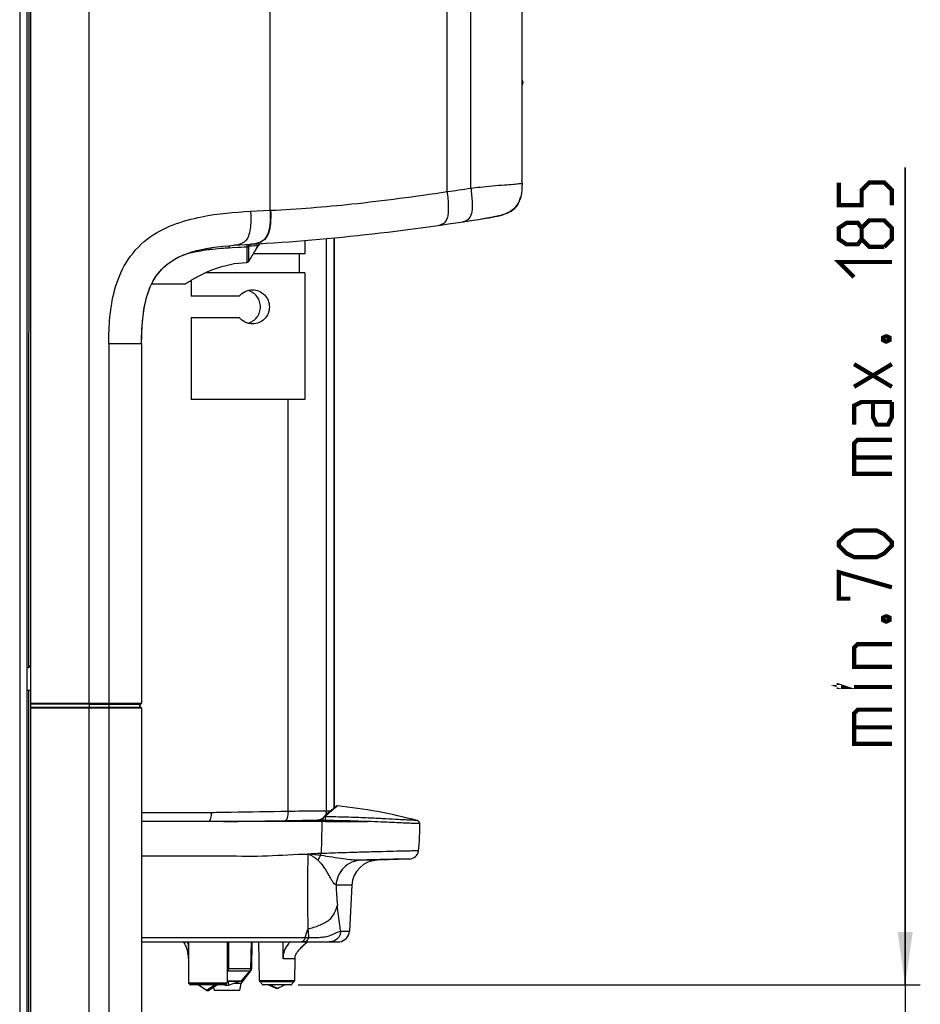
# Model space of a CAD drawing. Units: millimetres. Extents: x 0 to 594, y 0 to 420.
# Drawn here: x 315 to 375, y 239 to 304 of the extents above; entities that cross this region are included whole.
import ezdxf

# ---------------------------------------------------------------- set-up
doc = ezdxf.new("R2010")
doc.units = ezdxf.units.MM
doc.header["$LTSCALE"] = 32.67
doc.layers.get('0').update_dxf_attribs({"linetype": 'CONTINUOUS'})
doc.styles.get("Standard").update_dxf_attribs({"font": 'txt', "width": 0.85})
doc.dimstyles.new('DIMSTYLE_3', dxfattribs={"dimtxt": 3.5, "dimasz": 3.5, "dimexe": 1, "dimexo": 0.5, "dimgap": 0.875, "dimtad": 1, "dimlfac": 4, "dimdsep": 46, "dimtxsty": 'Standard', "dimblk": '_FILLED', "dimblk1": '_FILLED', "dimblk2": '_FILLED', "dimcen": 0.09, "dimazin": 2, "dimtp": 0.3, "dimtm": 0.3, "dimtfac": 1, "dimtofl": 0, "dimtmove": 0, "dimatfit": 3, "dimldrblk": '_FILLED', "dimfxl": 1, "dimtolj": 1, "dimarcsym": 0})

# ---------------------------------------------------------------- blocks, each defined once
blk = doc.blocks.new('_FILLED')
at = {"color": 0, "linetype": 'ByBlock'}
blk.add_solid([(0, 0), (-1, 0.143), (-1, -0.143)], dxfattribs=at)
blk = doc.blocks.new('*D7')
at = {"color": 2, "linetype": 'Continuous', "transparency": 16777216}
for p, q in [((373.708, 240.338), (373.708, 294.36)), ((373.708, 294.36), (373.708, 229.915)), ((333.616, 240.338), (374.708, 240.338)), ((373.708, 214.492), (373.708, 229.915)), ((349.071, 219.492), (374.708, 219.492)), ((373.708, 219.492), (373.708, 214.492))]:
    blk.add_line(p, q, dxfattribs=at)
at = {"color": 2, "linetype": 'Continuous', "transparency": 16777216, "xscale": 3.5, "yscale": 3.5, "zscale": 3.5}
for p, rotation in [((373.708, 240.338), 270), ((373.708, 219.492), 90)]:
    blk.add_blockref('_FILLED', p, dxfattribs=dict(at, rotation=rotation))

msp = doc.modelspace()

# ---------------------------------------------------------------- linework, layer by layer
at = {"color": 7, "linetype": 'Continuous'}
for p, q in [((315.9545, 222.1669), (315.9545, 346.8494)), ((315.7295, 205.6669), (315.7295, 346.5419)), ((348.4045, 293.3093), (348.4045, 337.3256)), ((348.4045, 300.1308), (348.4485, 299.959)), ((348.4045, 299.7629), (348.4485, 299.9342)), ((344.8126, 290.8134), (345.074, 290.8543)), ((345.074, 290.8543), (345.3571, 290.8992)), ((345.3571, 290.8992), (345.6469, 290.9457)), ((345.6469, 290.9457), (345.9405, 290.9933)), ((345.9405, 290.9933), (346.0066, 291.0042)), ((346.1043, 291.0202), (346.1557, 291.0287)), ((346.1557, 291.0287), (346.2022, 291.0363)), ((346.2022, 291.0363), (346.2306, 291.041)), ((346.2306, 291.041), (346.257, 291.0454)), ((346.257, 291.0454), (346.2815, 291.0495)), ((346.3145, 291.0549), (346.3341, 291.0582)), ((346.4395, 291.0757), (346.5005, 291.0859)), ((346.4703, 291.0809), (346.4775, 291.0821)), ((346.522, 291.0895), (346.5228, 291.0897)), ((346.5241, 291.0899), (346.5245, 291.0899)), ((346.5249, 291.09), (346.5261, 291.0902)), ((344.4973, 290.7647), (344.5796, 290.7773)), ((344.5796, 290.7773), (344.8126, 290.8134)), ((334.0545, 289.5315), (334.0545, 288.6419)), ((336.0091, 252.047), (336.0091, 289.7067)), ((327.6446, 289.0187), (327.8226, 289.0485)), ((329.3949, 289.2126), (330.5089, 289.2788)), ((334.0545, 288.6419), (330.6389, 288.6419)), ((333.6795, 288.6419), (333.6795, 287.3919)), ((334.0545, 287.3919), (327.4776, 287.3919)), ((334.0545, 287.3919), (334.0545, 279.0169)), ((323.9516, 286.6669), (326.1795, 286.6669)), ((326.5545, 286.9024), (326.5545, 285.8419)), ((329.7244, 285.8419), (326.5546, 285.8419)), ((326.5545, 284.4419), (326.5545, 279.0169)), ((326.5546, 284.4419), (329.7244, 284.4419)), ((323.2795, 282.724), (323.2795, 258.9584)), ((334.0545, 279.0169), (326.5546, 279.0169)), ((315.9545, 259.7919), (315.7295, 259.7958)), ((315.9545, 258.6894), (323.1545, 258.6894)), ((319.8228, 258.8944), (323.1545, 258.8944)), ((323.1536, 258.8927), (323.2372, 258.9074)), ((323.2374, 258.6764), (323.1538, 258.6912)), ((323.1545, 258.8944), (323.2382, 258.9091)), ((323.1545, 258.8944), (323.1545, 258.6894)), ((323.2382, 258.6746), (323.1545, 258.6894)), ((323.2377, 258.9075), (323.2371, 258.9074)), ((323.2374, 258.6764), (323.2379, 258.6764)), ((323.2396, 258.9079), (323.2507, 258.9117)), ((323.2721, 258.9311), (323.2761, 258.9393)), ((323.2795, 258.6254), (323.2795, 223.311)), ((335.7849, 251.8564), (335.7322, 251.8103)), ((335.8321, 251.8973), (335.7849, 251.8564)), ((335.8807, 251.939), (335.8321, 251.8973)), ((335.9228, 251.9748), (335.8807, 251.939)), ((335.9637, 252.0092), (335.9228, 251.9748)), ((335.998, 252.0378), (335.9637, 252.0092)), ((336.0234, 252.0589), (335.998, 252.0378)), ((336.0423, 252.0744), (336.0234, 252.0589)), ((336.0563, 252.0857), (336.0423, 252.0744)), ((336.0688, 252.0958), (336.0563, 252.0857)), ((336.0779, 252.103), (336.0688, 252.0958)), ((336.0863, 252.1096), (336.0779, 252.103)), ((336.0921, 252.1141), (336.0863, 252.1096)), ((336.0975, 252.1183), (336.0921, 252.1141)), ((336.1026, 252.1222), (336.0975, 252.1183)), ((336.1058, 252.1247), (336.1026, 252.1222)), ((336.1089, 252.127), (336.1058, 252.1247)), ((336.112, 252.1292), (336.1089, 252.127)), ((336.1149, 252.1313), (336.112, 252.1292)), ((328.8399, 251.1277), (332.483, 251.1889)), ((332.483, 251.1889), (332.8507, 251.195)), ((334.003, 251.2113), (334.3732, 251.2115)), ((334.8834, 251.2269), (335.1904, 251.2269)), ((335.2362, 251.1979), (335.2362, 251.1277)), ((335.2945, 251.4121), (335.2936, 251.4112)), ((335.3479, 251.462), (335.2945, 251.4121)), ((335.3953, 251.506), (335.3479, 251.462)), ((335.4402, 251.5474), (335.3953, 251.506)), ((335.4963, 251.5988), (335.4402, 251.5474)), ((335.5484, 251.6462), (335.4963, 251.5988)), ((335.6084, 251.7003), (335.5484, 251.6462)), ((335.6632, 251.7493), (335.6084, 251.7003)), ((335.4148, 251.1277), (323.2795, 251.1277)), ((329.5017, 251.1277), (329.5037, 251.1389)), ((329.5101, 251.1277), (329.5121, 251.139)), ((341.6531, 250.6609), (341.6563, 250.9873)), ((340.9638, 248.6574), (338.8517, 248.5837)), ((337.1652, 246.9263), (337.0062, 243.8931)), ((323.2795, 243.1823), (336.2197, 243.1823)), ((328.934, 243.1823), (328.9246, 240.4833)), ((330.5038, 241.4262), (330.5345, 243.1823)), ((330.5536, 241.4201), (330.5844, 243.1823)), ((331.0565, 240.6286), (331.0119, 243.1823)), ((334.1087, 243.078), (334.1601, 243.1248)), ((334.1177, 243.0865), (334.1927, 243.1541)), ((334.1887, 243.1506), (334.2245, 243.1823)), ((334.1927, 243.1541), (334.2241, 243.1823)), ((336.3142, 243.1875), (336.3449, 243.1875)), ((326.3482, 242.235), (326.362, 242.1291)), ((326.362, 242.1291), (326.3648, 242.1088)), ((326.3648, 242.108), (326.368, 242.0852)), ((326.3676, 242.2025), (326.3736, 240.4833)), ((326.3676, 242.2024), (326.3676, 242.2017)), ((333.3917, 240.6286), (333.4167, 242.0627)), ((333.4175, 242.0627), (333.4182, 242.1269)), ((333.4182, 242.1269), (333.4201, 242.17)), ((329.858, 240.4322), (330.5021, 241.2723)), ((329.8879, 240.6055), (330.4454, 241.2699)), ((326.4845, 240.3523), (326.3883, 240.4481)), ((328.7783, 240.3377), (326.5198, 240.3377)), ((327.5747, 239.9737), (327.006, 240.3363)), ((328.1487, 240.3363), (327.5747, 239.9737)), ((328.2922, 240.3363), (327.7234, 239.9737)), ((328.0295, 240.1688), (328.0658, 239.9627)), ((328.7574, 240.3377), (328.8306, 240.311)), ((328.8137, 240.3523), (328.9099, 240.4481)), ((328.8311, 240.3696), (328.8306, 240.311)), ((328.8306, 240.311), (329.0104, 240.311)), ((328.925, 240.5877), (329.8496, 240.5877)), ((329.008, 240.586), (329.0104, 240.311)), ((329.0104, 240.311), (329.7659, 240.586)), ((329.858, 240.4322), (329.3435, 240.4322)), ((329.7752, 239.9627), (329.858, 240.4322)), ((331.297, 240.352), (331.0864, 240.559)), ((333.1161, 240.3377), (331.3321, 240.3377)), ((331.7769, 240.2862), (331.6627, 240.3361)), ((331.7769, 240.2861), (331.6627, 240.3361)), ((332.2699, 240.1102), (331.7492, 240.3357)), ((332.2699, 240.1102), (332.1783, 240.1102)), ((332.7855, 240.3361), (332.7463, 240.3191)), ((332.7855, 240.3361), (332.7464, 240.319)), ((333.1512, 240.352), (333.3618, 240.559)), ((327.5747, 239.9737), (327.7234, 239.9737)), ((329.7752, 239.9627), (328.0658, 239.9627))]:
    msp.add_line(p, q, dxfattribs=at)
at = {"color": 9, "linetype": 'Continuous'}
for p, q in [((319.8272, 258.9584), (319.8272, 346.2133)), ((315.2295, 346.0419), (315.2295, 205.6669)), ((315.8326, 261.3227), (315.8676, 346.018)), ((331.767, 291.5232), (331.767, 344.578)), ((343.4545, 292.7568), (343.4545, 339.4004)), ((345.0203, 292.9886), (345.0203, 338.3865)), ((348.4045, 300.1265), (348.4474, 299.9588)), ((348.4474, 299.9588), (348.4416, 299.936)), ((348.4474, 299.9588), (348.4485, 299.959)), ((348.4416, 299.936), (348.4045, 299.7915)), ((330.479, 291.4586), (331.767, 291.5232)), ((331.767, 291.5232), (331.8016, 291.5249)), ((335.4936, 251.8518), (335.4936, 289.658)), ((336.0061, 252.0446), (336.0061, 289.7064)), ((329.2649, 289.0421), (329.0742, 289.0315)), ((329.6498, 289.0635), (329.2649, 289.0421)), ((330.2357, 289.0961), (329.6498, 289.0635)), ((329.844, 289.0743), (329.6498, 289.0635)), ((330.0393, 289.0852), (329.844, 289.0743)), ((330.2357, 289.0961), (330.0393, 289.0852)), ((330.2348, 288.9944), (330.2306, 288.4965)), ((330.2352, 289.0457), (330.2348, 288.9944)), ((330.2357, 289.0961), (330.2352, 289.0457)), ((330.3497, 289.1398), (330.3496, 289.085)), ((330.3496, 289.085), (330.3496, 289.0279)), ((330.427, 289.1457), (330.3497, 289.1398)), ((330.3497, 289.1398), (330.3497, 289.0279)), ((330.5741, 289.1569), (330.427, 289.1457)), ((330.9705, 289.1869), (330.5741, 289.1569)), ((330.9705, 289.1869), (330.8415, 289.1771)), ((330.2306, 288.4965), (330.2278, 288.1342)), ((330.2275, 288.0997), (330.2273, 288.0722)), ((330.2278, 288.1342), (330.2275, 288.0997)), ((321.1126, 282.724), (323.2795, 282.724)), ((321.1126, 282.724), (321.1126, 258.9584)), ((332.9498, 251.8207), (332.9498, 279.0169)), ((315.8184, 226.8686), (315.832, 259.7919)), ((315.9545, 258.9584), (323.2794, 258.9584)), ((323.2794, 258.9584), (323.2795, 258.9584)), ((315.9545, 258.9091), (323.2381, 258.9091)), ((321.111, 258.6746), (315.9545, 258.6746)), ((321.1126, 258.6254), (315.9545, 258.6254)), ((319.8228, 258.8944), (319.8257, 258.9091)), ((319.8228, 258.8944), (319.8228, 258.6894)), ((319.8257, 258.6746), (319.8228, 258.6894)), ((319.8272, 223.3502), (319.8272, 258.6254)), ((321.108, 258.8944), (321.111, 258.9091)), ((321.108, 258.8944), (321.108, 258.6894)), ((321.111, 258.6746), (321.108, 258.6894)), ((321.111, 258.9091), (321.1523, 258.9091)), ((322.9554, 258.6745), (321.111, 258.6746)), ((322.9335, 258.6253), (321.1126, 258.6254)), ((321.1126, 258.6254), (321.1126, 223.3278)), ((322.0928, 258.9091), (322.5159, 258.9093)), ((322.2345, 258.6746), (322.1573, 258.6746)), ((322.4582, 258.6745), (322.422, 258.6745)), ((322.5159, 258.9093), (322.6262, 258.9092)), ((322.6262, 258.9092), (322.6935, 258.9092)), ((322.7559, 258.9091), (323.0352, 258.9092)), ((323.0187, 258.6252), (322.9335, 258.6253)), ((323.2795, 258.6254), (323.0187, 258.6252)), ((323.0352, 258.9092), (323.0967, 258.9092)), ((323.2382, 258.6746), (323.08, 258.6745)), ((323.2382, 258.6746), (323.08, 258.6745)), ((323.1741, 258.6912), (323.1741, 258.8927)), ((323.2296, 258.9091), (323.2381, 258.9091)), ((323.2386, 258.9079), (323.2377, 258.9075)), ((323.2379, 258.6764), (323.2386, 258.6761)), ((323.2381, 258.9091), (323.2382, 258.9091)), ((323.2383, 258.9085), (323.2386, 258.9079)), ((323.2386, 258.6761), (323.2383, 258.6756)), ((335.4936, 251.8518), (335.7797, 251.8518)), ((323.2795, 251.7376), (327.9147, 251.7376)), ((330.7899, 251.1605), (330.7898, 251.1277)), ((331.2829, 251.1688), (331.2831, 251.1277)), ((331.6927, 251.1756), (331.6931, 251.1277)), ((332.4835, 251.1911), (332.7662, 251.1958)), ((333.8933, 251.2143), (334.1351, 251.218)), ((334.1351, 251.218), (334.2417, 251.2196)), ((335.4148, 251.1979), (335.2362, 251.1979)), ((335.4148, 251.1979), (335.4148, 251.1277)), ((335.4148, 251.1277), (338.2267, 251.1277)), ((337.7816, 248.5837), (337.7739, 248.5835)), ((338.8517, 248.5837), (337.7816, 248.5837)), ((336.1219, 246.9263), (336.1191, 246.9263)), ((337.1652, 246.9263), (336.1219, 246.9263)), ((323.2795, 243.4628), (334.0881, 243.4628)), ((334.0881, 243.4628), (334.3056, 243.4628)), ((336.4362, 243.8931), (337.0062, 243.8931)), ((326.3491, 243.1823), (326.3487, 243.0331)), ((326.3491, 243.1823), (326.3487, 243.0331)), ((326.3825, 243.1823), (326.3823, 243.0296)), ((326.3825, 243.1823), (326.3823, 243.0296)), ((329.0296, 243.1823), (329.0115, 241.4262)), ((332.6218, 242.0628), (332.6283, 243.1823)), ((326.3648, 242.1088), (326.3649, 242.1079)), ((333.4167, 242.0627), (332.6218, 242.0627)), ((329.0115, 241.4262), (330.5038, 241.4262)), ((330.5033, 241.4201), (330.5536, 241.4201)), ((328.9585, 241.2699), (330.4454, 241.2699)), ((330.4472, 241.2723), (330.5021, 241.2723)), ((326.3736, 240.4833), (328.9246, 240.4833)), ((326.3883, 240.4481), (328.9099, 240.4481)), ((328.8137, 240.3523), (326.4845, 240.3523)), ((328.925, 240.6055), (329.8879, 240.6055)), ((331.0565, 240.6286), (333.3917, 240.6286)), ((331.0864, 240.559), (333.3618, 240.559)), ((333.1512, 240.352), (331.297, 240.352))]:
    msp.add_line(p, q, dxfattribs=at)
at = {"color": 2, "linetype": 'Continuous', "const_width": 0.28}
for points in [[(372.8333, 291.8596), (372.8333, 292.8596), (372.3333, 293.3595), (371.3333, 293.3595), (370.8333, 292.8596), (370.8333, 291.8596), (369.3333, 291.8596), (369.3333, 293.3595)], [(370.8333, 289.6096), (370.5833, 289.2762), (369.8333, 289.2762), (369.3333, 289.6096), (369.3333, 290.3596), (369.8333, 290.6929), (370.5833, 290.6929), (370.8333, 290.3596), (371.3333, 290.8596), (372.3333, 290.8596), (372.8333, 290.3596), (372.8333, 289.6096), (372.3333, 289.1096)], [(372.3333, 289.1096), (371.3333, 289.1096), (370.8333, 289.6096), (370.8333, 290.3596)], [(370.3333, 287.1096), (369.3333, 288.1095), (372.8333, 288.1095)], [(372.2499, 283.1096), (372.4166, 283.1929), (372.4999, 283.1929), (372.6666, 283.1096), (372.6666, 282.9429), (372.4999, 282.8596), (372.4166, 282.8596), (372.2499, 282.9429), (372.2499, 283.1096)], [(372.8333, 279.8596), (370.3333, 281.3595)], [(370.3333, 279.8596), (372.8333, 281.3595)], [(372.8333, 278.8596), (370.8333, 278.8596), (370.3333, 278.6096), (370.3333, 277.3595)], [(372.8333, 278.8596), (372.8333, 277.8596), (372.5833, 277.3595), (371.8333, 277.3595), (371.5833, 277.8596), (371.5833, 278.8596)], [(372.8333, 274.1095), (370.3333, 274.1095), (370.3333, 276.1095), (370.5833, 276.3596), (372.8333, 276.3596)], [(370.3333, 275.1929), (372.8333, 275.1929)], [(371.8333, 268.6096), (370.3333, 268.6096), (369.8333, 268.8595), (369.3333, 269.3596), (369.3333, 269.6096), (369.8333, 270.1095), (370.3333, 270.3596), (371.8333, 270.3596), (372.3333, 270.1095), (372.8333, 269.6096), (372.8333, 269.3596), (372.3333, 268.8595), (371.8333, 268.6096)], [(370.0833, 265.8596), (369.3333, 265.8596), (369.3333, 267.6096), (372.8333, 266.6096)], [(372.2499, 264.6096), (372.4166, 264.6929), (372.4999, 264.6929), (372.6666, 264.6096), (372.6666, 264.4429), (372.4999, 264.3596), (372.4166, 264.3596), (372.2499, 264.4429), (372.2499, 264.6096)], [(372.8333, 261.3596), (370.3333, 261.3596), (370.3333, 262.6096), (370.5833, 262.8596), (372.8333, 262.8596)], [(369.5833, 260.0262), (369.3333, 260.0262), (369.3333, 260.1096), (369.5833, 260.0262)], [(372.8333, 260.0262), (370.3333, 260.0262)], [(372.8333, 256.2762), (370.3333, 256.2762), (370.3333, 258.2762), (370.5833, 258.5262), (372.8333, 258.5262)], [(370.3333, 257.3596), (372.8333, 257.3596)]]:
    msp.add_lwpolyline(points, dxfattribs=at)
at = {"color": 7, "linetype": 'Continuous'}
for points in [[(346.0066, 291.0042), (346.0274, 291.0076), (346.1043, 291.0202)], [(346.2815, 291.0495), (346.293, 291.0514), (346.3145, 291.0549)], [(346.3341, 291.0582), (346.3434, 291.0597), (346.3607, 291.0626)], [(346.3607, 291.0626), (346.3689, 291.064), (346.3767, 291.0653), (346.3914, 291.0677)], [(346.3914, 291.0677), (346.3983, 291.0689), (346.405, 291.07), (346.4174, 291.072)], [(346.4174, 291.072), (346.4233, 291.073), (346.4289, 291.074), (346.4395, 291.0757)], [(346.5005, 291.0859), (346.5027, 291.0863), (346.5069, 291.087)], [(346.5069, 291.087), (346.5088, 291.0873), (346.5106, 291.0876), (346.5123, 291.0879), (346.5139, 291.0882), (346.5154, 291.0884), (346.518, 291.0889)], [(346.518, 291.0889), (346.5192, 291.0891), (346.5202, 291.0892), (346.522, 291.0895)], [(346.5228, 291.0897), (346.5239, 291.0898), (346.5241, 291.0899)], [(323.2797, 282.7241), (323.2853, 283.1988), (323.3026, 283.6628), (323.3327, 284.1103), (323.3766, 284.5423), (323.4364, 284.9635), (323.5141, 285.3729), (323.6115, 285.7679), (323.7315, 286.149), (323.8772, 286.5153), (324.0505, 286.863), (324.2527, 287.1882), (324.4863, 287.4905), (324.7517, 287.7674), (325.0443, 288.0141), (325.3618, 288.2313), (325.7035, 288.4211), (326.0642, 288.5842), (326.4398, 288.7226), (326.829, 288.8394), (327.2311, 288.9374), (327.6446, 289.0187)], [(323.2744, 258.6474), (323.2727, 258.6519), (323.2626, 258.6643), (323.252, 258.6715), (323.2407, 258.6757), (323.237, 258.6765)], [(323.2507, 258.9117), (323.2615, 258.9186), (323.2721, 258.9311)], [(335.7322, 251.8103), (335.7229, 251.8021), (335.6632, 251.7493)], [(336.2161, 252.1637), (336.2088, 252.1642), (336.1945, 252.164), (336.1826, 252.1626), (336.1733, 252.1607), (336.1664, 252.1588), (336.1606, 252.1569), (336.1557, 252.155), (336.1518, 252.1534), (336.1484, 252.1518), (336.1453, 252.1504), (336.1427, 252.149), (336.1404, 252.1478), (336.1382, 252.1466), (336.1362, 252.1454), (336.1344, 252.1443), (336.1326, 252.1433), (336.131, 252.1423), (336.1294, 252.1413), (336.1279, 252.1403), (336.1264, 252.1393), (336.1249, 252.1383), (336.1235, 252.1373), (336.122, 252.1364), (336.1206, 252.1354), (336.1192, 252.1344), (336.1178, 252.1334), (336.1149, 252.1313)], [(335.2936, 251.4112), (335.2859, 251.4033), (335.276, 251.3907), (335.2679, 251.3778), (335.2613, 251.3647), (335.256, 251.3517), (335.2518, 251.3388), (335.2484, 251.3256), (335.2455, 251.3118), (335.2429, 251.2971), (335.2408, 251.2813), (335.239, 251.2642), (335.2376, 251.2457), (335.2367, 251.226), (335.2362, 251.2053), (335.2362, 251.1979)], [(341.6563, 250.9874), (341.6511, 251.0161), (341.6422, 251.045), (341.6302, 251.0721), (341.6157, 251.0967), (341.5992, 251.1185), (341.5814, 251.1376), (341.5635, 251.1532), (341.5464, 251.1657), (341.5303, 251.1756), (341.5156, 251.1832), (341.5031, 251.1888), (341.4925, 251.1929), (341.4831, 251.1961), (341.4749, 251.1986), (341.4714, 251.1996)], [(341.5608, 249.1942), (341.5848, 249.3791), (341.6097, 249.6186), (341.6285, 249.8668), (341.6414, 250.1233), (341.649, 250.3881), (341.6531, 250.6609)], [(326.047, 243.1823), (326.0555, 243.1693), (326.0952, 243.1001), (326.1328, 243.0262), (326.1682, 242.9481), (326.2012, 242.8659), (326.2316, 242.7796), (326.2591, 242.6905), (326.2832, 242.6002), (326.3041, 242.5085), (326.3216, 242.4176), (326.3355, 242.3298), (326.3482, 242.235)], [(333.4167, 242.0627), (333.4196, 242.1642), (333.4269, 242.2394), (333.4375, 242.2835), (333.4598, 242.3387), (333.5039, 242.4179), (333.562, 242.5035), (333.6183, 242.5766), (333.6708, 242.6396), (333.726, 242.7018), (333.7859, 242.7658), (333.8471, 242.8286), (333.9112, 242.8922), (333.9784, 242.957), (334.0474, 243.0219), (334.1177, 243.0865)], [(333.7125, 242.6865), (333.729, 242.7048), (333.7753, 242.7541), (333.8267, 242.8071), (333.8807, 242.8613), (333.9363, 242.9158), (333.993, 242.9701), (334.0505, 243.0242), (334.1087, 243.078)]]:
    msp.add_lwpolyline(points, dxfattribs=at)
at = {"color": 9, "linetype": 'Continuous'}
for points in [[(330.7756, 289.1722), (330.7097, 289.1673), (330.5741, 289.1569)], [(321.8409, 258.6747), (321.8008, 258.6747), (321.7605, 258.6747), (321.7202, 258.6747), (321.6799, 258.6747), (321.6394, 258.6747), (321.599, 258.6747), (321.5585, 258.6747), (321.5179, 258.6746), (321.4773, 258.6746)], [(321.59, 258.9091), (321.6399, 258.9091), (321.6919, 258.9091), (321.7457, 258.9091), (321.8011, 258.9091), (321.8587, 258.9091), (321.9178, 258.9091), (321.9765, 258.9091), (322.0928, 258.9091)], [(322.0399, 258.6746), (322.0004, 258.6746), (321.9607, 258.6746), (321.9209, 258.6747), (321.8409, 258.6747)], [(322.1573, 258.6746), (322.1184, 258.6746), (322.0399, 258.6746)], [(322.8998, 258.6745), (322.8714, 258.6746), (322.4582, 258.6745)], [(329.0295, 243.1823), (329.0224, 242.4733), (329.0115, 241.4262)]]:
    msp.add_lwpolyline(points, dxfattribs=at)
for centre, radius, start, end in [((348.4055, 299.9445), 0.0443, 7.992445, 18.800998), ((322.3963, 440.3828), 149.1204, 278.118249, 278.72642), ((329.7196, 273.3096), 15.7289, 96.329046, 97.562921), ((330.0318, 270.4117), 18.6436, 94.1025, 96.300817), ((330.3104, 266.691), 22.3747, 93.167187, 94.132377), ((330.5883, 289.0453), 0.2651, 152.075176, 158.019016), ((328.501, 279.9902), 8.9321, 105.763731, 105.904627), ((322.9917, 315.7023), 57.0278, 269.963573, 270.088737), ((334.8622, 251.8522), 0.6314, 348.218187, 359.962624), ((334.8718, 251.8463), 0.6196, 300.824776, 306.783199), ((334.8722, 251.8458), 0.619, 306.789746, 309.0768), ((433.6434, 246.5472), 99.4095, 178.594106, 181.449635), ((337.7884, 246.982), 3.2847, 144.53892, 150.872398), ((333.1423, 246.5709), 2.6827, 46.574172, 48.523137), ((333.7522, 249.0753), 1.3737, 352.146782, 357.670586), ((367.3052, 248.4348), 31.2226, 182.769193, 185.18289), ((317.467, 248.9608), 17.5068, 341.696556, 343.649103), ((367.5918, 246.0774), 33.3887, 183.511659, 184.491339), ((323.3283, 242.0656), 3.1716, 17.761536, 20.617978), ((329.1727, 242.2779), 2.8099, 182.054064, 182.59693), ((328.459, 242.2454), 2.0954, 182.593417, 183.324677), ((328.0788, 242.224), 1.7147, 183.346413, 183.728721), ((326.2647, 242.1004), 0.1051, 10.87123, 12.935807), ((333.8121, 242.176), 1.1856, 160.935813, 162.70052), ((328.8607, 227.8726), 13.5544, 89.362201, 89.716632), ((327.1557, 242.0648), 1.9703, 334.043208, 336.20627), ((328.8604, 240.9194), 0.364, 74.358064, 79.399915)]:
    msp.add_arc(centre, radius, start, end, dxfattribs=at)
at = {"color": 7, "linetype": 'Continuous'}
for centre, radius, start, end in [((347.1028, 292.706), 1.25, 343.190463, 346.814328), ((321.5318, 440.3817), 151.3693, 273.4, 279.504281), ((345.5236, 297.1041), 6.0969, 279.463297, 281.417317), ((345.8084, 295.7043), 4.6684, 281.392758, 284.347635), ((346.0501, 294.7531), 3.687, 284.372229, 287.149205), ((346.1768, 294.3338), 3.249, 287.192628, 288.198094), ((366.3129, 267.3115), 41.5646, 148.457489, 149.624245), ((330.5392, 289.0993), 0.1814, 94.633468, 102.493988), ((364.5127, 268.4097), 39.456, 148.224448, 148.449055), ((368.4396, 266.0577), 44.0335, 149.616043, 149.885635), ((315.7045, 261.5373), 0.25, 275.746739, 345.287897), ((323.2295, 258.9584), 0.05, 279.999613, 360), ((323.2295, 258.6254), 0.05, 359.984649, 79.997112), ((332.9341, 219.4701), 32.858, 74.940406, 84.267443), ((340.942, 249.282), 0.625, 271.999983, 351.92596), ((338.9128, 246.8347), 1.75, 92, 177), ((336.2572, 243.9323), 0.75, 276.716855, 357), ((336.2164, 244.0597), 0.8775, 273.735562, 274.157819), ((330.2538, 241.4306), 0.25, 320, 359), ((330.3037, 241.4244), 0.25, 322.52296, 359), ((326.4236, 240.4835), 0.05, 180.2, 225.1), ((326.5197, 240.3877), 0.05, 225.1, 270), ((328.7784, 240.3877), 0.05, 270, 314.9), ((328.8746, 240.4835), 0.05, 314.9, 359.8), ((329.8496, 240.6377), 0.05, 270, 319.999999), ((331.1565, 240.6303), 0.1, 181, 225.5), ((331.332, 240.3877), 0.05, 225.5, 270), ((333.1161, 240.3877), 0.05, 270, 314.5), ((333.2917, 240.6303), 0.1, 314.5, 359)]:
    msp.add_arc(centre, radius, start, end, dxfattribs=at)
for points in [[(348.4485, 299.9343), (348.4505, 299.9423), (348.4505, 299.951), (348.4485, 299.959)], [(347.4537, 291.3488), (347.3702, 291.3108), (347.2825, 291.2773), (347.1915, 291.2474)], [(323.2795, 282.724), (323.2795, 283.745), (323.4183, 285.6562), (324.418, 287.777), (326.4761, 288.9004), (328.3758, 289.1521), (329.3949, 289.2126)], [(330.3463, 289.1427), (330.3623, 289.175), (330.3845, 289.2051), (330.4113, 289.2293)], [(330.4113, 289.2293), (330.4361, 289.2518), (330.4673, 289.2691), (330.5, 289.2764)], [(331.2139, 289.3224), (331.1213, 289.3164), (331.0194, 289.2659), (330.9705, 289.1869)], [(330.3045, 288.0993), (330.2827, 288.083), (330.2546, 288.0726), (330.2273, 288.0722)], [(330.3495, 288.1505), (330.3381, 288.1308), (330.3228, 288.1128), (330.3045, 288.0993)], [(332.1783, 240.1102), (332.0443, 240.1685), (331.9107, 240.2276), (331.7769, 240.2862)], [(332.7463, 240.3191), (332.5874, 240.2497), (332.4289, 240.1794), (332.2699, 240.1102)]]:
    msp.add_open_spline(points, degree=3, dxfattribs=at)
at = {"color": 9, "linetype": 'Continuous'}
for points in [[(348.4494, 299.9506), (348.4501, 299.9452), (348.4498, 299.9396), (348.4485, 299.9343)], [(330.2357, 289.0961), (330.2739, 289.1041), (330.3093, 289.1651), (330.3425, 289.1445)], [(330.5089, 289.2788), (330.4459, 289.2751), (330.3838, 289.2252), (330.3541, 289.1694)], [(330.8513, 289.3276), (330.7301, 289.2995), (330.6057, 289.2846), (330.4815, 289.2772)], [(335.1893, 251.3142), (335.0983, 251.2599), (334.9895, 251.2288), (334.8834, 251.2269)], [(335.3895, 251.4441), (335.3562, 251.4474), (335.3189, 251.435), (335.2945, 251.4121)], [(335.4803, 251.7233), (335.4628, 251.6395), (335.4272, 251.5577), (335.3775, 251.488)], [(335.1248, 249.0195), (334.8377, 249.01), (334.5508, 248.9982), (334.2638, 248.9887)], [(326.3671, 242.1239), (326.3652, 242.1191), (326.3642, 242.1138), (326.3648, 242.1088)]]:
    msp.add_open_spline(points, degree=3, dxfattribs=at)
for points, knots in [([(345.0203, 292.9886), (345.0621, 292.6694), (345.1131, 292.2183), (345.1148, 291.6554), (345.0753, 291.2697), (344.9055, 290.888), (344.6228, 290.7839), (344.497, 290.7646)], [0, 0, 0, 0, 0.3836329, 0.5403649, 0.668503, 0.8483944, 1, 1, 1, 1]), ([(345.0203, 292.9886), (345.2257, 293.0132), (345.9682, 293.1), (346.7129, 293.1683), (347.2522, 293.2066)], [0, 0, 0, 0, 0.2767131, 1, 1, 1, 1]), ([(347.2522, 293.2066), (347.4453, 293.2204), (347.7066, 293.2376), (348.017, 293.267), (348.1707, 293.2819), (348.2766, 293.2955), (348.3489, 293.2998), (348.3824, 293.3093), (348.4026, 293.306), (348.4045, 293.3093)], [0, 0, 0, 0, 0.5019125, 0.6784025, 0.8093524, 0.9005717, 0.9587755, 0.9900689, 1, 1, 1, 1]), ([(331.8013, 291.5249), (333.595, 291.6099), (337.4929, 291.9196), (341.3651, 292.4513), (343.4545, 292.7568)], [0, 0, 0, 0, 0.4595729, 1, 1, 1, 1]), ([(343.4545, 292.7568), (343.4936, 292.4358), (343.5407, 291.9825), (343.5371, 291.4172), (343.4938, 291.0304), (343.3193, 290.6487), (343.0342, 290.5474), (342.9076, 290.5293)], [0, 0, 0, 0, 0.3836248, 0.5403341, 0.6684387, 0.8482822, 1, 1, 1, 1]), ([(331.8016, 291.5249), (331.8123, 291.2234), (331.8148, 290.7732), (331.7305, 290.1945), (331.5961, 289.8151), (331.3673, 289.534), (331.0005, 289.3328), (330.7015, 289.2903), (330.5089, 289.2788)], [0, 0, 0, 0, 0.3033432, 0.4507876, 0.5864736, 0.7030943, 0.8060644, 1, 1, 1, 1]), ([(331.767, 291.5232), (331.7761, 291.2702), (331.7767, 290.7729), (331.7, 290.0732), (331.3742, 289.5093), (331.0134, 289.3652), (330.8513, 289.3276)], [0, 0, 0, 0, 0.2923659, 0.5740688, 0.8077505, 1, 1, 1, 1]), ([(321.1127, 282.724), (321.1128, 283.2969), (321.1548, 284.4773), (321.4438, 286.2999), (322.1746, 288.1509), (323.9875, 290.1848), (327.0396, 291.1979), (329.3974, 291.4044), (330.4789, 291.4585)], [0, 0, 0, 0, 0.1165539, 0.2399508, 0.3740226, 0.5159696, 0.7796772, 1, 1, 1, 1]), ([(330.4789, 291.4586), (330.484, 291.3377), (330.4967, 290.8643), (330.4854, 290.3823), (330.4027, 290.0387)], [0, 0, 0, 0, 0.2551688, 1, 1, 1, 1]), ([(330.4027, 290.0387), (330.3672, 289.8911), (330.2761, 289.6286), (329.9291, 289.2851), (329.5945, 289.2244), (329.3941, 289.2125)], [0, 0, 0, 0, 0.3220813, 0.5737904, 1, 1, 1, 1]), ([(327.6495, 288.9017), (327.2494, 288.8485), (326.7204, 288.7562), (326.2015, 288.6222), (326.0744, 288.5863)], [0, 0, 0, 0, 0.7533908, 1, 1, 1, 1]), ([(329.0478, 289.1887), (329.0508, 289.1833), (329.0634, 289.1308), (329.0691, 289.0783), (329.0742, 289.0315)], [0, 0, 0, 0, 0.1166671, 1, 1, 1, 1]), ([(330.206, 289.2608), (330.2101, 289.2611), (330.214, 289.2399), (330.2263, 289.1945), (330.2313, 289.1369), (330.2357, 289.0961)], [0, 0, 0, 0, 0.0730886, 0.268447, 1, 1, 1, 1]), ([(330.3497, 289.0279), (330.3497, 288.9493), (330.3498, 288.6569), (330.3497, 288.3644), (330.3495, 288.1505)], [0, 0, 0, 0, 0.2686971, 1, 1, 1, 1]), ([(319.8272, 258.9584), (319.8272, 258.9479), (319.8265, 258.9316), (319.8269, 258.915), (319.8257, 258.9091)], [0, 0, 0, 0, 0.6345081, 1, 1, 1, 1]), ([(321.1126, 258.9584), (321.1126, 258.9479), (321.1118, 258.9316), (321.1123, 258.915), (321.111, 258.9091)], [0, 0, 0, 0, 0.6344581, 1, 1, 1, 1]), ([(319.8272, 258.6254), (319.8272, 258.6358), (319.8265, 258.6521), (319.8269, 258.6687), (319.8257, 258.6746)], [0, 0, 0, 0, 0.6345081, 1, 1, 1, 1]), ([(321.1126, 258.6254), (321.1126, 258.6358), (321.1118, 258.6521), (321.1123, 258.6687), (321.111, 258.6746)], [0, 0, 0, 0, 0.6344701, 1, 1, 1, 1]), ([(327.9147, 251.7376), (328.3395, 251.7447), (330.0179, 251.7726), (331.6962, 251.8002), (332.9498, 251.8207)], [0, 0, 0, 0, 0.2530854, 1, 1, 1, 1]), ([(332.9498, 251.8207), (332.951, 251.7413), (332.9445, 251.593), (332.9151, 251.4194), (332.8754, 251.3067), (332.8403, 251.2379), (332.7956, 251.1966), (332.7662, 251.1958)], [0, 0, 0, 0, 0.3497462, 0.6517455, 0.7730724, 0.8706863, 1, 1, 1, 1]), ([(332.9498, 251.8207), (333.5687, 251.8308), (334.4166, 251.8406), (335.2645, 251.8518), (335.4936, 251.8518)], [0, 0, 0, 0, 0.7298691, 1, 1, 1, 1]), ([(336.2161, 252.1637), (336.2094, 252.1644), (336.1903, 252.1427), (336.1478, 252.1164), (336.0816, 252.058), (335.9898, 251.9828), (335.8738, 251.8825), (335.6692, 251.7028), (335.5058, 251.553), (335.3895, 251.4441)], [0, 0, 0, 0, 0.0184146, 0.0669038, 0.1455669, 0.2544218, 0.3938175, 0.5642333, 1, 1, 1, 1]), ([(327.7375, 251.1275), (327.7633, 251.1475), (327.8063, 251.2216), (327.8736, 251.4239), (327.9008, 251.6059), (327.9147, 251.7376)], [0, 0, 0, 0, 0.1521869, 0.3828338, 1, 1, 1, 1]), ([(328.6982, 251.1277), (329.0168, 251.1331), (330.2785, 251.1543), (331.5403, 251.1754), (332.4835, 251.1911)], [0, 0, 0, 0, 0.2524568, 1, 1, 1, 1]), ([(332.7662, 251.1958), (332.864, 251.1974), (333.2396, 251.2037), (333.6153, 251.2099), (333.8933, 251.2143)], [0, 0, 0, 0, 0.2602232, 1, 1, 1, 1]), ([(334.2417, 251.2196), (334.3368, 251.221), (334.5507, 251.224), (334.7646, 251.2269), (334.8834, 251.2269)], [0, 0, 0, 0, 0.4445608, 1, 1, 1, 1]), ([(341.4713, 251.1996), (341.4622, 251.202), (341.4305, 251.2026), (341.3648, 251.2074), (341.2589, 251.2114), (341.0312, 251.2221), (340.6252, 251.2411), (339.9792, 251.2761), (339.1145, 251.3245), (338.0341, 251.3773), (336.7682, 251.4265), (335.8644, 251.4426), (335.3895, 251.4441)], [0, 0, 0, 0, 0.0046818, 0.0154057, 0.0326363, 0.0568129, 0.1277887, 0.2328859, 0.3756648, 0.5546201, 0.7659338, 1, 1, 1, 1]), ([(335.3895, 251.4441), (335.3954, 251.4361), (335.4014, 251.4071), (335.4132, 251.3261), (335.4148, 251.2524), (335.4148, 251.1979)], [0, 0, 0, 0, 0.1207246, 0.3426097, 1, 1, 1, 1]), ([(338.2267, 251.1277), (338.0122, 251.1368), (337.0754, 251.1743), (336.1377, 251.1966), (335.4148, 251.1979)], [0, 0, 0, 0, 0.2289328, 1, 1, 1, 1]), ([(335.176, 251.1277), (335.1738, 250.7754), (335.1753, 250.0723), (335.1487, 249.3694), (335.1248, 249.0195)], [0, 0, 0, 0, 0.5011175, 1, 1, 1, 1]), ([(341.5608, 249.1942), (341.5669, 249.1956), (341.5102, 249.192), (341.4814, 249.1949), (341.3605, 249.1917), (341.2206, 249.1905), (341.0195, 249.1867), (340.6484, 249.1797), (340.0315, 249.165), (339.1104, 249.1405), (337.9535, 249.1076), (336.5982, 249.0667), (335.6317, 249.0359), (335.1248, 249.0195)], [0, 0, 0, 0, 0.0029265, 0.012027, 0.0277925, 0.0507033, 0.0812172, 0.1198851, 0.2244487, 0.3681913, 0.5494577, 0.7636607, 1, 1, 1, 1]), ([(323.2796, 248.8657), (324.2151, 248.8649), (326.0777, 248.8658), (328.8513, 248.878), (331.5796, 248.8155), (333.3755, 248.9863), (334.2638, 248.9863)], [0, 0, 0, 0, 0.2554468, 0.5085785, 0.7574428, 1, 1, 1, 1]), ([(335.113, 248.8876), (335.0433, 248.8975), (334.9029, 248.9165), (334.6914, 248.9438), (334.5133, 248.9633), (334.371, 248.9838), (334.2982, 248.9912), (334.2621, 248.9878)], [0, 0, 0, 0, 0.2465817, 0.4956113, 0.746734, 0.8728966, 1, 1, 1, 1]), ([(334.9192, 248.5809), (334.8716, 248.6229), (334.7719, 248.7039), (334.6392, 248.7939), (334.528, 248.8637), (334.4171, 248.9233), (334.3266, 249.0017), (334.2638, 248.9862)], [0, 0, 0, 0, 0.2457813, 0.4958291, 0.622357, 0.749809, 1, 1, 1, 1]), ([(337.7739, 248.5835), (337.3764, 248.5738), (336.7406, 248.6315), (335.859, 248.7733), (335.3689, 248.8493), (335.113, 248.8876)], [0, 0, 0, 0, 0.445068, 0.7104681, 1, 1, 1, 1]), ([(337.7739, 248.5835), (337.5627, 248.5753), (337.1382, 248.4775), (336.6012, 248.1082), (336.2316, 247.568), (336.1302, 247.1405), (336.1191, 246.9263)], [0, 0, 0, 0, 0.2482142, 0.4974825, 0.7481988, 1, 1, 1, 1]), ([(337.7816, 248.5837), (337.5699, 248.5761), (337.1442, 248.4794), (336.6054, 248.1103), (336.2345, 247.5693), (336.1329, 247.141), (336.1219, 246.9263)], [0, 0, 0, 0, 0.2482278, 0.4974802, 0.7481829, 1, 1, 1, 1]), ([(338.8035, 248.612), (338.7247, 248.6098), (338.384, 248.6006), (338.0434, 248.5911), (337.7816, 248.5837)], [0, 0, 0, 0, 0.2315071, 1, 1, 1, 1]), ([(340.9638, 248.6574), (341.0008, 248.6589), (340.6538, 248.6532), (340.2746, 248.6499), (339.3655, 248.627), (338.8035, 248.612)], [0, 0, 0, 0, 0.0514154, 0.2194674, 1, 1, 1, 1]), ([(335.4391, 247.959), (335.4084, 248.0081), (335.277, 248.2094), (335.1191, 248.3937), (334.9865, 248.5193)], [0, 0, 0, 0, 0.2405818, 1, 1, 1, 1]), ([(336.1191, 246.9263), (336.0712, 246.9476), (335.9675, 247.0504), (335.8239, 247.2714), (335.6509, 247.5912), (335.5185, 247.8317), (335.4391, 247.959)], [0, 0, 0, 0, 0.1262771, 0.3386235, 0.6385088, 1, 1, 1, 1]), ([(334.2657, 244.0323), (334.5178, 244.1027), (334.8893, 244.2158), (335.3515, 244.421), (335.6481, 244.6096), (335.8761, 244.8398), (336.0785, 245.1703), (336.1652, 245.4384), (336.2103, 245.6143)], [0, 0, 0, 0, 0.2941148, 0.4353279, 0.5672828, 0.6867053, 0.7959369, 1, 1, 1, 1]), ([(336.4362, 243.8931), (336.4131, 244.0158), (336.3166, 244.5866), (336.2514, 245.1623), (336.2103, 245.6143)], [0, 0, 0, 0, 0.2158759, 1, 1, 1, 1]), ([(334.0881, 243.4628), (334.0747, 243.4224), (334.0315, 243.3096), (333.9307, 243.1823), (333.8467, 243.1823)], [0, 0, 0, 0, 0.3364273, 1, 1, 1, 1]), ([(334.3056, 243.4628), (334.2916, 243.4223), (334.2457, 243.3074), (334.1398, 243.1823), (334.0536, 243.1823)], [0, 0, 0, 0, 0.3322044, 1, 1, 1, 1]), ([(334.3056, 243.4628), (334.4585, 243.4642), (334.7569, 243.4688), (335.1866, 243.4906), (335.5706, 243.5486), (335.917, 243.678), (336.186, 243.8179), (336.3715, 243.8769), (336.4362, 243.8931)], [0, 0, 0, 0, 0.2086633, 0.4069453, 0.5870598, 0.7354954, 0.9090817, 1, 1, 1, 1]), ([(336.4362, 243.8931), (336.4266, 243.7084), (336.2615, 243.3333), (335.8792, 243.1823), (335.6958, 243.1823)], [0, 0, 0, 0, 0.5019817, 1, 1, 1, 1]), ([(326.3487, 243.0331), (326.3526, 243.0328), (326.3638, 243.0319), (326.3751, 243.0312), (326.3823, 243.0296)], [0, 0, 0, 0, 0.3444385, 1, 1, 1, 1]), ([(326.3487, 243.0331), (326.3554, 242.8866), (326.3605, 242.6013), (326.3596, 242.3159), (326.3646, 242.1772)], [0, 0, 0, 0, 0.5137865, 1, 1, 1, 1]), ([(326.3823, 243.0296), (326.382, 242.888), (326.3758, 242.6123), (326.3671, 242.3366), (326.3676, 242.2025)], [0, 0, 0, 0, 0.5135627, 1, 1, 1, 1]), ([(333.098, 243.1823), (333.0558, 243.1381), (332.8905, 242.9542), (332.7524, 242.7396), (332.6915, 242.5632)], [0, 0, 0, 0, 0.246834, 1, 1, 1, 1]), ([(332.6801, 242.5285), (332.6568, 242.4537), (332.6255, 242.2986), (332.6222, 242.1413), (332.6218, 242.0628)], [0, 0, 0, 0, 0.4993824, 1, 1, 1, 1]), ([(329.0115, 241.4262), (329.0113, 241.4113), (329.0065, 241.3561), (328.9851, 241.3007), (328.9585, 241.2699)], [0, 0, 0, 0, 0.2675875, 1, 1, 1, 1])]:
    msp.add_open_spline(points, degree=3, knots=knots, dxfattribs=at)
at = {"color": 7, "linetype": 'Continuous'}
for points, knots in [([(348.4045, 293.3093), (348.4045, 292.6744), (348.223, 291.5584), (347.1522, 291.195), (346.5261, 291.0902)], [0, 0, 0, 0, 0.5, 1, 1, 1, 1]), ([(347.4738, 291.3581), (347.5484, 291.393), (347.7874, 291.5228), (348.1047, 291.8185), (348.2572, 292.1757), (348.3077, 292.3713)], [0, 0, 0, 0, 0.1803996, 0.6066373, 1, 1, 1, 1]), ([(348.3199, 292.4208), (348.2692, 292.2046), (348.1731, 291.9698), (348.0317, 291.7834), (348.0019, 291.7482)], [0, 0, 0, 0, 0.801508, 1, 1, 1, 1]), ([(348.0019, 291.7482), (347.9115, 291.6413), (347.7405, 291.4957), (347.5356, 291.3861), (347.4537, 291.3488)], [0, 0, 0, 0, 0.6199811, 1, 1, 1, 1]), ([(327.4773, 287.3922), (327.6685, 287.4809), (328.5398, 287.851), (329.4906, 288.0621), (330.2273, 288.0722)], [0, 0, 0, 0, 0.2224618, 1, 1, 1, 1]), ([(326.1796, 286.6672), (326.1809, 286.6761), (326.2257, 286.6866), (326.2779, 286.7389), (326.3946, 286.8032), (326.5403, 286.8965), (326.7278, 287.005), (327.04, 287.1794), (327.2953, 287.3077), (327.4773, 287.3922)], [0, 0, 0, 0, 0.0182541, 0.0722511, 0.1599009, 0.2783291, 0.4245176, 0.5953803, 1, 1, 1, 1]), ([(329.7244, 285.8419), (329.8298, 285.9724), (330.1026, 286.1892), (330.4426, 286.2668), (330.6107, 286.2668)], [0, 0, 0, 0, 0.499426, 1, 1, 1, 1]), ([(330.3046, 284.0594), (330.4217, 284.0924), (330.6463, 284.1968), (330.9161, 284.45), (331.0926, 284.7758), (331.1543, 285.1419), (331.0926, 285.5079), (330.9161, 285.8338), (330.6463, 286.087), (330.4217, 286.1914), (330.3046, 286.2244)], [0, 0, 0, 0, 0.1251937, 0.2500032, 0.3748242, 0.5, 0.6251758, 0.7499968, 0.8748063, 1, 1, 1, 1]), ([(330.6107, 286.2668), (330.7565, 286.2668), (331.0498, 286.2086), (331.4179, 285.9572), (331.6614, 285.5826), (331.7463, 285.1419), (331.6614, 284.7011), (331.4179, 284.3265), (331.0498, 284.0752), (330.7565, 284.0169), (330.6107, 284.0169)], [0, 0, 0, 0, 0.125365, 0.2493355, 0.3738086, 0.4999995, 0.6261904, 0.7506636, 0.874634, 1, 1, 1, 1]), ([(330.6107, 284.0169), (330.4426, 284.0169), (330.1026, 284.0946), (329.8298, 284.3114), (329.7244, 284.4419)], [0, 0, 0, 0, 0.5005761, 1, 1, 1, 1]), ([(332.8507, 251.195), (333.0223, 251.1978), (333.4063, 251.2037), (333.7904, 251.2113), (334.003, 251.2113)], [0, 0, 0, 0, 0.4466481, 1, 1, 1, 1]), ([(341.6563, 250.9874), (341.656, 250.9909), (341.6344, 250.9872), (341.6092, 250.9938), (341.55, 250.9934), (341.4732, 250.9979), (341.3686, 251.0015), (341.2388, 251.0069), (341.0811, 251.0133), (340.8111, 251.0246), (340.3929, 251.0447), (339.7899, 251.0706), (339.0532, 251.1047), (338.5166, 251.1306), (338.2267, 251.1277)], [0, 0, 0, 0, 0.0031313, 0.0124514, 0.0283512, 0.0511926, 0.0813373, 0.1191411, 0.1649565, 0.2192167, 0.3553165, 0.5308981, 0.746612, 1, 1, 1, 1]), ([(336.223, 243.1823), (336.2347, 243.1823), (336.2652, 243.1826), (336.2955, 243.1875), (336.3142, 243.1875)], [0, 0, 0, 0, 0.3852501, 1, 1, 1, 1])]:
    msp.add_open_spline(points, degree=3, knots=knots, dxfattribs=at)

# ---------------------------------------------------------------- dimensions: what is measured, and where the dimension line sits
at = {"color": 2, "linetype": 'Continuous'}
dim = msp.add_linear_dim(base=(373.7083, 240.3377), p1=(348.5713, 219.4919), p2=(333.1161, 240.3377), angle=90, text='min.<> max. 185', dimstyle='DIMSTYLE_3', dxfattribs=at)
dim.commit()
dim.dimension.update_dxf_attribs({"geometry": '*D7', "text_midpoint": (373.7083, 256.2762), "dimtype": 160})

doc.saveas('drawing.dxf')
